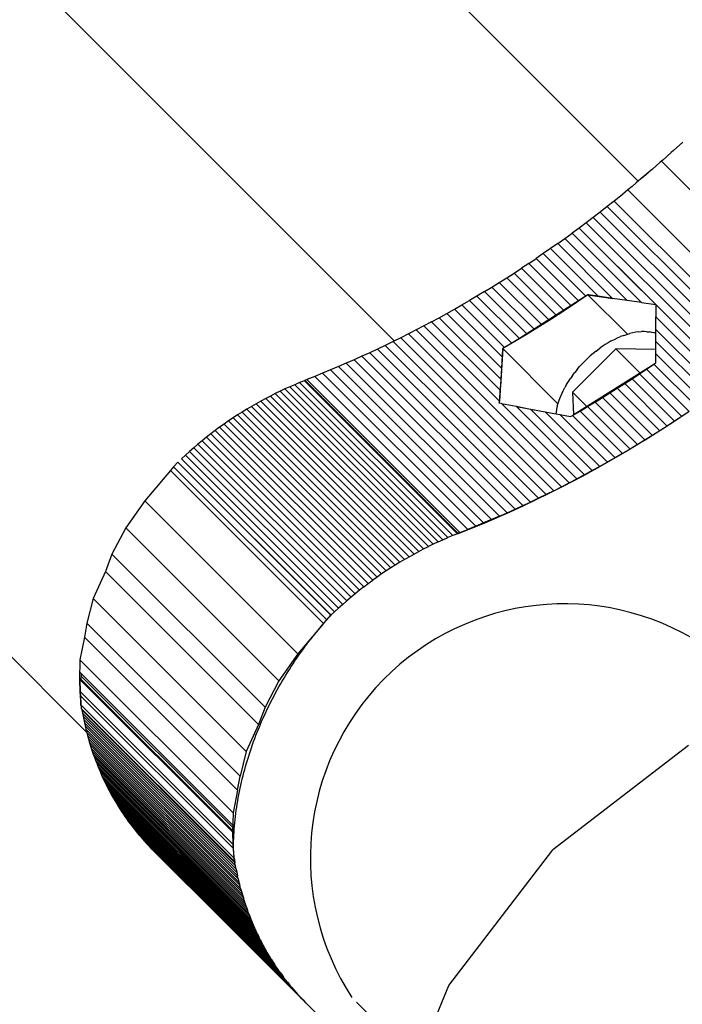
# Model space of a CAD drawing. Units: centimetres. Extents: x -2875 to 5125, y -2889 to 2911.
# Drawn here: x -1056 to -1048, y 1000 to 1012 of the extents above; entities that cross this region are included whole.
import ezdxf

# ---------------------------------------------------------------- set-up
doc = ezdxf.new("R2010")
doc.units = ezdxf.units.CM
doc.header["$MEASUREMENT"] = 0
doc.layers.add('InterSystem-dimension', color=7, linetype='Continuous')
doc.layers.add('LINARIUM_Nr_Pióra__7', color=7, linetype='Continuous')
doc.styles.add('GENERATED_STYLE_1', font='arial.ttf')
doc.dimstyles.new('GENERATED_STYLE__1', dxfattribs={"dimtxt": 60, "dimasz": 45.6, "dimexe": 0.18, "dimexo": 50, "dimgap": 0.09, "dimtad": 1, "dimdec": 3, "dimlfac": 0.01, "dimzin": 0, "dimdsep": 46, "dimtxsty": 'GENERATED_STYLE_1', "dimblk": 'ARROWHEAD_2', "dimblk1": 'ARROWHEAD_2', "dimblk2": 'ARROWHEAD_2', "dimcen": 0.09, "dimclrd": 7, "dimclre": 7, "dimclrt": 7, "dimadec": 0, "dimazin": 0, "dimtfac": 1, "dimtdec": 4, "dimtmove": 0, "dimatfit": 3, "dimfxl": 0, "dimtolj": 1, "dimtzin": 0, "dimarcsym": 0})
doc.dimstyles.new('GENERATED_STYLE__2', dxfattribs={"dimtxt": 60, "dimasz": 45.6, "dimexe": 0.18, "dimexo": 50, "dimgap": 0.09, "dimtad": 1, "dimtih": 1, "dimtoh": 1, "dimdec": 3, "dimlfac": 0.01, "dimzin": 0, "dimdsep": 46, "dimtxsty": 'GENERATED_STYLE_1', "dimblk": 'ARROWHEAD_2', "dimblk1": 'ARROWHEAD_2', "dimblk2": 'ARROWHEAD_2', "dimcen": 0.09, "dimclrd": 7, "dimclre": 7, "dimclrt": 7, "dimadec": 0, "dimazin": 0, "dimtfac": 1, "dimtdec": 4, "dimtmove": 0, "dimatfit": 3, "dimfxl": 0, "dimtolj": 1, "dimtzin": 0, "dimarcsym": 0})

# ---------------------------------------------------------------- blocks, each defined once
blk = doc.blocks.new('*D1')
at = {"layer": 'InterSystem-dimension', "linetype": 'Continuous'}
for p, q in [((-523.989, 2550.104), (-541.921, 2617.025)), ((-35.355, 2085.965), (-564.775, 2615.384)), ((-532.955, 2583.565), (-512.208, 2604.311)), ((-2583.565, 532.955), (-532.955, 2583.565)), ((-2592.53, 566.416), (-2574.599, 499.494)), ((-2085.965, 35.355), (-2615.384, 564.775)), ((-2604.311, 512.208), (-2583.565, 532.955))]:
    blk.add_line(p, q, dxfattribs=at)
at = {"layer": 'InterSystem-dimension', "insert": (-1655.38, 1478.11), "char_height": 60, "attachment_point": 7, "rotation": 45, "style": 'GENERATED_STYLE_1'}
blk.add_mtext('\\A1;{\\fArial CE|b0|i0|c238|p34;29,000}', dxfattribs=at)
blk = doc.blocks.new('ARROWHEAD_2')
at = {"color": 0, "linetype": 'Continuous', "lineweight": 0}
for p, q in [((-0.37813, -0.655), (0.37813, 0.655)), ((0, 0), (-1, 0))]:
    blk.add_line(p, q, dxfattribs=at)
blk = doc.blocks.new('*D3')
at = {"layer": 'InterSystem-dimension', "linetype": 'Continuous'}
for p, q in [((-2778.467, 121.533), (-1485.355, 1414.645)), ((-2767.394, 174.099), (-2746.647, 153.353)), ((-2713.187, 162.318), (-2780.108, 144.387)), ((-2746.647, 153.353), (153.353, -2746.647)), ((121.533, -2778.467), (1414.645, -1485.355)), ((119.892, -2755.613), (186.813, -2737.682)), ((153.353, -2746.647), (174.099, -2767.394))]:
    blk.add_line(p, q, dxfattribs=at)
at = {"layer": 'InterSystem-dimension', "insert": (-1376.797, -1199.527), "char_height": 60, "attachment_point": 7, "rotation": 315, "style": 'GENERATED_STYLE_1'}
blk.add_mtext('\\A1;{\\fArial CE|b0|i0|c238|p34;41,012}', dxfattribs=at)
blk = doc.blocks.new('*D5')
at = {"layer": 'InterSystem-dimension', "linetype": 'Continuous'}
for p, q in [((-1450, -2320.985), (-1450, 1400)), ((1450, -2320.985), (1450, -1500)), ((-1432.679, -2245.985), (-1467.32, -2305.985)), ((1432.68, -2305.985), (1467.321, -2245.985)), ((-1479.34, -2275.985), (-1450, -2275.985)), ((-1450, -2275.985), (1450, -2275.985)), ((1450, -2275.985), (1479.34, -2275.985))]:
    blk.add_line(p, q, dxfattribs=at)
at = {"layer": 'InterSystem-dimension', "insert": (-125.349, -2263.985), "char_height": 60, "attachment_point": 7, "style": 'GENERATED_STYLE_1'}
blk.add_mtext('\\A1;{\\fArial CE|b0|i0|c238|p34;29,000}', dxfattribs=at)

msp = doc.modelspace()

# ---------------------------------------------------------------- linework, layer by layer
at = {"layer": 'LINARIUM_Nr_Pióra__7', "linetype": 'Continuous'}
for p, q in [((-1048.6489, 1009.9706), (-1076.2078, 1037.5315)), ((-1076.1122, 1037.4359), (-1048.6489, 1009.9706)), ((-1048.6489, 1009.9706), (-1075.4636, 1036.7873)), ((-1078.3722, 1034.7651), (-1051.6284, 1008.0213)), ((-1082.7969, 1030.6621), (-1055.3841, 1003.2493)), ((-1048.1067, 1010.4488), (-1048.2213, 1010.3439)), ((-1048.2213, 1010.3439), (-1048.2478, 1010.32)), ((-1048.3663, 1010.214), (-1048.3806, 1010.2015)), ((-1048.3515, 1010.2272), (-1048.3663, 1010.214)), ((-1048.3663, 1010.214), (-1046.497, 1008.3476)), ((-1048.2478, 1010.32), (-1048.3515, 1010.2272)), ((-1048.4757, 1010.1184), (-1048.52, 1010.0801)), ((-1048.3806, 1010.2015), (-1048.4757, 1010.1184)), ((-1048.6166, 1009.9978), (-1048.6746, 1009.949)), ((-1048.52, 1010.0801), (-1048.6166, 1009.9978)), ((-1048.5293, 1010.0721), (-1048.6115, 1010.002)), ((-1048.7773, 1009.8637), (-1048.8429, 1009.8102)), ((-1048.7257, 1009.9064), (-1048.7773, 1009.8637)), ((-1046.908, 1007.9973), (-1048.7773, 1009.8637)), ((-1048.6746, 1009.949), (-1048.7257, 1009.9064)), ((-1048.9449, 1009.7279), (-1049.0294, 1009.6609)), ((-1048.8678, 1009.7899), (-1048.9449, 1009.7279)), ((-1048.9449, 1009.7279), (-1047.0756, 1007.8615)), ((-1048.8429, 1009.8102), (-1048.8678, 1009.7899)), ((-1049.0294, 1009.6609), (-1049.1143, 1009.5946)), ((-1049.0294, 1009.6609), (-1047.1601, 1007.7945)), ((-1049.1997, 1009.5289), (-1049.2855, 1009.4639)), ((-1049.1143, 1009.5946), (-1049.1997, 1009.5289)), ((-1047.3304, 1007.6625), (-1049.1997, 1009.5289)), ((-1049.1143, 1009.5946), (-1047.245, 1007.7282)), ((-1049.3717, 1009.3995), (-1049.4583, 1009.3357)), ((-1049.2855, 1009.4639), (-1049.3717, 1009.3995)), ((-1049.3717, 1009.3995), (-1047.5024, 1007.533)), ((-1048.4371, 1008.4662), (-1049.3717, 1009.3995)), ((-1049.2855, 1009.4639), (-1047.4162, 1007.5974)), ((-1049.6328, 1009.2102), (-1049.5454, 1009.2726)), ((-1049.5454, 1009.2726), (-1049.4583, 1009.3357)), ((-1048.7871, 1008.5156), (-1049.5454, 1009.2726)), ((-1049.4583, 1009.3357), (-1048.6119, 1008.4906)), ((-1049.7206, 1009.1484), (-1049.8088, 1009.0873)), ((-1049.6328, 1009.2102), (-1049.7206, 1009.1484)), ((-1049.1383, 1008.567), (-1049.7206, 1009.1484)), ((-1048.9626, 1008.541), (-1049.6328, 1009.2102)), ((-1049.9863, 1008.9672), (-1049.8974, 1009.0269)), ((-1049.8088, 1009.0873), (-1049.8974, 1009.0269)), ((-1049.8974, 1009.0269), (-1049.3807, 1008.511)), ((-1049.2898, 1008.5692), (-1049.8088, 1009.0873)), ((-1050.1653, 1008.8498), (-1050.0757, 1008.9082)), ((-1049.9863, 1008.9672), (-1050.0757, 1008.9082)), ((-1049.5619, 1008.3952), (-1050.0757, 1008.9082)), ((-1049.9863, 1008.9672), (-1049.4714, 1008.4531)), ((-1050.3458, 1008.7353), (-1050.2554, 1008.7922)), ((-1050.2554, 1008.7922), (-1050.1653, 1008.8498)), ((-1050.2554, 1008.7922), (-1049.7423, 1008.2799)), ((-1050.1653, 1008.8498), (-1049.6522, 1008.3375)), ((-1050.5275, 1008.6235), (-1050.4365, 1008.679)), ((-1050.4365, 1008.679), (-1050.3458, 1008.7353)), ((-1050.4365, 1008.679), (-1049.9217, 1008.1651)), ((-1050.3458, 1008.7353), (-1049.8321, 1008.2224)), ((-1050.6189, 1008.5687), (-1050.7106, 1008.5146)), ((-1050.5275, 1008.6235), (-1050.6189, 1008.5687)), ((-1050.6189, 1008.5687), (-1050.1003, 1008.0509)), ((-1050.0111, 1008.1079), (-1050.5275, 1008.6235)), ((-1049.2643, 1008.5855), (-1050.1578, 1008.0142)), ((-1049.2643, 1008.5855), (-1049.4056, 1008.489)), ((-1049.2896, 1008.5689), (-1049.3781, 1008.5085)), ((-1049.2648, 1008.586), (-1049.2896, 1008.5689)), ((-1049.1383, 1008.567), (-1049.2648, 1008.586)), ((-1049.2519, 1008.5836), (-1049.2643, 1008.5855)), ((-1048.7819, 1008.1039), (-1049.2643, 1008.5855)), ((-1049.2643, 1008.5855), (-1048.9592, 1008.5402)), ((-1048.9626, 1008.541), (-1049.1383, 1008.567)), ((-1048.7871, 1008.5156), (-1048.9626, 1008.541)), ((-1050.9874, 1008.3566), (-1050.8948, 1008.4085)), ((-1050.8948, 1008.4085), (-1050.8025, 1008.4612)), ((-1050.3114, 1007.826), (-1050.8948, 1008.4085)), ((-1050.8025, 1008.4612), (-1050.7106, 1008.5146)), ((-1050.2833, 1007.9427), (-1050.8025, 1008.4612)), ((-1050.1913, 1007.9961), (-1050.7106, 1008.5146)), ((-1049.4671, 1008.4488), (-1049.5564, 1008.3897)), ((-1049.4056, 1008.489), (-1049.5541, 1008.3902)), ((-1049.3781, 1008.5085), (-1049.4671, 1008.4488)), ((-1048.6119, 1008.4906), (-1048.7871, 1008.5156)), ((-1048.6119, 1008.4906), (-1048.4371, 1008.4662)), ((-1048.4371, 1008.4662), (-1048.4354, 1008.3144)), ((-1048.4371, 1008.4662), (-1047.5023, 1007.533)), ((-1051.1735, 1008.255), (-1051.0803, 1008.3054)), ((-1051.0803, 1008.3054), (-1050.9874, 1008.3566)), ((-1050.3274, 1007.5536), (-1051.0803, 1008.3054)), ((-1050.3191, 1007.6893), (-1050.9874, 1008.3566)), ((-1049.7036, 1008.2932), (-1049.8541, 1008.1983)), ((-1049.6461, 1008.3314), (-1049.7361, 1008.2737)), ((-1049.5541, 1008.3902), (-1049.7036, 1008.2932)), ((-1049.5564, 1008.3897), (-1049.6461, 1008.3314)), ((-1048.4354, 1008.3144), (-1047.589, 1007.4693)), ((-1048.4343, 1008.1632), (-1048.4354, 1008.3144)), ((-1051.2669, 1008.2053), (-1051.3606, 1008.1563)), ((-1051.1735, 1008.255), (-1051.2669, 1008.2053)), ((-1050.3455, 1007.2853), (-1051.2669, 1008.2053)), ((-1050.3362, 1007.419), (-1051.1735, 1008.255)), ((-1049.8541, 1008.1983), (-1050.0055, 1008.1052)), ((-1049.8265, 1008.2168), (-1049.9172, 1008.1606)), ((-1049.7361, 1008.2737), (-1049.8265, 1008.2168)), ((-1048.4337, 1008.0129), (-1048.4343, 1008.1632)), ((-1048.4343, 1008.1632), (-1047.6761, 1007.4062)), ((-1051.5488, 1008.0606), (-1051.6433, 1008.0139)), ((-1051.4546, 1008.1081), (-1051.5488, 1008.0606)), ((-1051.5488, 1008.0606), (-1049.6795, 1006.1942)), ((-1051.3606, 1008.1563), (-1051.4546, 1008.1081)), ((-1051.4546, 1008.1081), (-1049.5853, 1006.2417)), ((-1049.4913, 1006.2899), (-1051.3606, 1008.1563)), ((-1050.0996, 1008.0502), (-1050.1913, 1007.9961)), ((-1050.0055, 1008.1052), (-1050.1578, 1008.0142)), ((-1050.0083, 1008.105), (-1050.0996, 1008.0502)), ((-1049.9172, 1008.1606), (-1050.0083, 1008.105)), ((-1048.941, 1008.0407), (-1048.903, 1008.0587)), ((-1048.903, 1008.0587), (-1048.8651, 1008.0748)), ((-1048.8274, 1008.0891), (-1048.8651, 1008.0748)), ((-1048.8274, 1008.0891), (-1048.79, 1008.1016)), ((-1048.79, 1008.1016), (-1048.753, 1008.1122)), ((-1048.7164, 1008.1208), (-1048.753, 1008.1122)), ((-1048.6805, 1008.1275), (-1048.7164, 1008.1208)), ((-1048.6453, 1008.1322), (-1048.6805, 1008.1275)), ((-1048.6453, 1008.1322), (-1048.6109, 1008.1349)), ((-1048.5773, 1008.1357), (-1048.6109, 1008.1349)), ((-1048.5448, 1008.1344), (-1048.5773, 1008.1357)), ((-1048.5448, 1008.1344), (-1048.5133, 1008.1312)), ((-1048.483, 1008.126), (-1048.5133, 1008.1312)), ((-1048.4539, 1008.1188), (-1048.483, 1008.126)), ((-1048.4341, 1008.1123), (-1048.4539, 1008.1188)), ((-1051.8329, 1007.9228), (-1051.928, 1007.8784)), ((-1051.738, 1007.968), (-1051.8329, 1007.9228)), ((-1049.9636, 1006.0564), (-1051.8329, 1007.9228)), ((-1051.6433, 1008.0139), (-1051.738, 1007.968)), ((-1051.738, 1007.968), (-1049.8686, 1006.1016)), ((-1051.6433, 1008.0139), (-1049.7739, 1006.1475)), ((-1050.3048, 1007.9286), (-1050.3316, 1007.4654)), ((-1050.306, 1007.9298), (-1050.3114, 1007.826)), ((-1050.2833, 1007.9427), (-1050.306, 1007.9298)), ((-1050.3048, 1007.9286), (-1050.3053, 1007.9194)), ((-1050.1578, 1008.0142), (-1050.3048, 1007.9286)), ((-1050.3048, 1007.9286), (-1049.6297, 1007.2547)), ((-1050.1913, 1007.9961), (-1050.2833, 1007.9427)), ((-1050.1578, 1008.0142), (-1050.1588, 1008.0153)), ((-1048.9222, 1007.9247), (-1049.4507, 1007.3953)), ((-1049.1651, 1007.8988), (-1049.1287, 1007.9263)), ((-1049.0918, 1007.9523), (-1049.1287, 1007.9263)), ((-1049.0545, 1007.9768), (-1049.0918, 1007.9523)), ((-1049.0169, 1007.9997), (-1049.0545, 1007.9768)), ((-1048.979, 1008.0211), (-1049.0169, 1007.9997)), ((-1048.979, 1008.0211), (-1048.941, 1008.0407)), ((-1048.4337, 1007.9172), (-1048.9222, 1007.9247)), ((-1048.9222, 1007.9247), (-1048.6293, 1007.6323)), ((-1047.7635, 1007.3437), (-1048.4337, 1008.0129)), ((-1048.4336, 1007.8634), (-1048.4337, 1008.0129)), ((-1052.0234, 1007.8348), (-1052.119, 1007.7919)), ((-1051.928, 1007.8784), (-1052.0234, 1007.8348)), ((-1050.1541, 1005.9683), (-1052.0234, 1007.8348)), ((-1051.928, 1007.8784), (-1050.0587, 1006.012)), ((-1050.3114, 1007.826), (-1050.3191, 1007.6893)), ((-1050.3053, 1007.9194), (-1050.3177, 1007.691)), ((-1050.3065, 1007.9206), (-1050.3054, 1007.9195)), ((-1049.3032, 1007.7765), (-1049.2699, 1007.8088)), ((-1049.2699, 1007.8088), (-1049.2358, 1007.8401)), ((-1049.2008, 1007.8701), (-1049.2358, 1007.8401)), ((-1049.1651, 1007.8988), (-1049.2008, 1007.8701)), ((-1048.434, 1007.7565), (-1048.4336, 1007.8634)), ((-1047.8513, 1007.282), (-1048.4336, 1007.8634)), ((-1052.3107, 1007.7085), (-1052.4069, 1007.668)), ((-1052.2148, 1007.7498), (-1052.3107, 1007.7085)), ((-1052.3107, 1007.7085), (-1050.4414, 1005.8421)), ((-1052.119, 1007.7919), (-1052.2148, 1007.7498)), ((-1052.2148, 1007.7498), (-1050.3455, 1005.8834)), ((-1050.2497, 1005.9255), (-1052.119, 1007.7919)), ((-1050.3177, 1007.691), (-1050.3316, 1007.4654)), ((-1050.3191, 1007.6893), (-1050.3274, 1007.5536)), ((-1050.3185, 1007.6919), (-1050.3189, 1007.6923)), ((-1049.4428, 1007.1188), (-1048.4482, 1007.7467)), ((-1049.3965, 1007.674), (-1049.3666, 1007.709)), ((-1049.3354, 1007.7432), (-1049.3666, 1007.709)), ((-1049.3032, 1007.7765), (-1049.3354, 1007.7432)), ((-1048.5473, 1007.6789), (-1048.4588, 1007.7394)), ((-1048.4588, 1007.7394), (-1048.434, 1007.7565)), ((-1047.9395, 1007.2209), (-1048.4588, 1007.7394)), ((-1052.5998, 1007.5893), (-1052.6964, 1007.5512)), ((-1052.5032, 1007.6283), (-1052.5998, 1007.5893)), ((-1050.7305, 1005.7229), (-1052.5998, 1007.5893)), ((-1052.4069, 1007.668), (-1052.5032, 1007.6283)), ((-1052.5032, 1007.6283), (-1050.6339, 1005.7618)), ((-1050.5376, 1005.8016), (-1052.4069, 1007.668)), ((-1049.503, 1007.5275), (-1049.4785, 1007.5649)), ((-1049.4526, 1007.6018), (-1049.4785, 1007.5649)), ((-1049.4526, 1007.6018), (-1049.4253, 1007.6382)), ((-1049.3965, 1007.674), (-1049.4253, 1007.6382)), ((-1048.7256, 1007.5602), (-1048.6363, 1007.6192)), ((-1048.6363, 1007.6192), (-1048.5473, 1007.6789)), ((-1048.117, 1007.1008), (-1048.6363, 1007.6192)), ((-1048.0281, 1007.1605), (-1048.5473, 1007.6789)), ((-1052.9035, 1007.4621), (-1052.963, 1007.4354)), ((-1052.8438, 1007.4879), (-1052.9035, 1007.4621)), ((-1051.0342, 1005.5956), (-1052.9035, 1007.4621)), ((-1052.7839, 1007.5127), (-1052.8438, 1007.4879)), ((-1052.8438, 1007.4879), (-1050.9745, 1005.6214)), ((-1052.7237, 1007.5365), (-1052.7839, 1007.5127)), ((-1050.9146, 1005.6462), (-1052.7839, 1007.5127)), ((-1052.7184, 1007.5387), (-1052.7237, 1007.5365)), ((-1052.7237, 1007.5365), (-1050.8544, 1005.6701)), ((-1052.7213, 1007.5416), (-1052.6964, 1007.5512)), ((-1050.852, 1005.6751), (-1052.7213, 1007.5416)), ((-1052.6964, 1007.5512), (-1050.8271, 1005.6847)), ((-1050.3456, 1007.264), (-1050.3316, 1007.4654)), ((-1050.3274, 1007.5536), (-1050.3362, 1007.419)), ((-1050.3316, 1007.4654), (-1050.3331, 1007.4668)), ((-1049.5668, 1007.4139), (-1049.5472, 1007.4519)), ((-1049.5259, 1007.4898), (-1049.5472, 1007.4519)), ((-1049.5259, 1007.4898), (-1049.503, 1007.5275)), ((-1048.9957, 1007.3873), (-1048.9053, 1007.4442)), ((-1048.9053, 1007.4442), (-1048.8153, 1007.5018)), ((-1048.9053, 1007.4442), (-1048.3861, 1006.9257)), ((-1048.8153, 1007.5018), (-1048.7256, 1007.5602)), ((-1048.296, 1006.9834), (-1048.8153, 1007.5018)), ((-1048.2064, 1007.0417), (-1048.7256, 1007.5602)), ((-1053.1399, 1007.3497), (-1053.1982, 1007.3194)), ((-1053.0812, 1007.3792), (-1053.1399, 1007.3497)), ((-1053.1399, 1007.3497), (-1051.2705, 1005.4833)), ((-1053.0222, 1007.4078), (-1053.0812, 1007.3792)), ((-1051.2119, 1005.5128), (-1053.0812, 1007.3792)), ((-1052.963, 1007.4354), (-1053.0222, 1007.4078)), ((-1053.0222, 1007.4078), (-1051.1529, 1005.5413)), ((-1051.0937, 1005.5689), (-1052.963, 1007.4354)), ((-1050.3362, 1007.419), (-1050.3455, 1007.2853)), ((-1049.615, 1007.3002), (-1049.6007, 1007.338)), ((-1049.6007, 1007.338), (-1049.5846, 1007.3759)), ((-1049.5846, 1007.3759), (-1049.5668, 1007.4139)), ((-1049.4507, 1007.3953), (-1049.278, 1007.2229)), ((-1049.4507, 1007.3953), (-1049.4395, 1007.1209)), ((-1049.1774, 1007.2755), (-1049.0864, 1007.331)), ((-1049.0864, 1007.331), (-1048.9957, 1007.3873)), ((-1048.5672, 1006.8126), (-1049.0864, 1007.331)), ((-1048.9957, 1007.3873), (-1048.4764, 1006.8688)), ((-1053.3713, 1007.2229), (-1053.4282, 1007.189)), ((-1053.3139, 1007.256), (-1053.3713, 1007.2229)), ((-1053.3713, 1007.2229), (-1051.502, 1005.3565)), ((-1053.2562, 1007.2881), (-1053.3139, 1007.256)), ((-1051.4446, 1005.3895), (-1053.3139, 1007.256)), ((-1053.1982, 1007.3194), (-1053.2562, 1007.2881)), ((-1051.3869, 1005.4217), (-1053.2562, 1007.2881)), ((-1051.3289, 1005.4529), (-1053.1982, 1007.3194)), ((-1050.3471, 1007.2643), (-1050.3455, 1007.2853)), ((-1050.319, 1007.2588), (-1050.3471, 1007.2643)), ((-1050.319, 1007.2588), (-1050.1415, 1007.2245)), ((-1049.3976, 1006.3388), (-1050.319, 1007.2588)), ((-1049.3042, 1006.3885), (-1050.1415, 1007.2245)), ((-1050.1415, 1007.2245), (-1049.964, 1007.1908)), ((-1050.1139, 1007.2193), (-1049.6769, 1007.1372)), ((-1049.6379, 1007.2257), (-1049.6465, 1007.1892)), ((-1049.6379, 1007.2257), (-1049.6274, 1007.2628)), ((-1049.6274, 1007.2628), (-1049.615, 1007.3002)), ((-1049.3605, 1007.1666), (-1049.2688, 1007.2207)), ((-1049.2688, 1007.2207), (-1049.1774, 1007.2755)), ((-1048.7496, 1006.7022), (-1049.2688, 1007.2207)), ((-1049.1774, 1007.2755), (-1048.6582, 1006.757)), ((-1053.5967, 1007.0822), (-1053.652, 1007.0449)), ((-1053.541, 1007.1186), (-1053.5967, 1007.0822)), ((-1053.5967, 1007.0822), (-1051.7274, 1005.2157)), ((-1053.4848, 1007.1542), (-1053.541, 1007.1186)), ((-1051.6717, 1005.2522), (-1053.541, 1007.1186)), ((-1053.4282, 1007.189), (-1053.4848, 1007.1542)), ((-1053.4848, 1007.1542), (-1051.6155, 1005.2878)), ((-1053.4282, 1007.189), (-1051.5589, 1005.3226)), ((-1049.211, 1006.439), (-1049.964, 1007.1908)), ((-1049.964, 1007.1908), (-1049.7865, 1007.1575)), ((-1049.1181, 1006.4902), (-1049.7865, 1007.1575)), ((-1049.7865, 1007.1575), (-1049.609, 1007.1247)), ((-1049.6531, 1007.1533), (-1049.6557, 1007.1333)), ((-1049.6465, 1007.1892), (-1049.6531, 1007.1533)), ((-1049.0255, 1006.5421), (-1049.609, 1007.1247)), ((-1049.609, 1007.1247), (-1049.4752, 1007.1003)), ((-1049.4752, 1007.1003), (-1049.4525, 1007.1132)), ((-1049.4525, 1007.1132), (-1049.3605, 1007.1666)), ((-1048.9332, 1006.5947), (-1049.4525, 1007.1132)), ((-1048.8412, 1006.6481), (-1049.3605, 1007.1666)), ((-1048.117, 1007.1008), (-1048.2064, 1007.0417)), ((-1048.0555, 1007.141), (-1048.204, 1007.0422)), ((-1048.0281, 1007.1605), (-1048.117, 1007.1008)), ((-1053.7613, 1006.9679), (-1053.8152, 1006.9282)), ((-1053.7069, 1007.0068), (-1053.7613, 1006.9679)), ((-1051.892, 1005.1014), (-1053.7613, 1006.9679)), ((-1053.652, 1007.0449), (-1053.7069, 1007.0068)), ((-1053.7069, 1007.0068), (-1051.8376, 1005.1404)), ((-1051.7827, 1005.1784), (-1053.652, 1007.0449)), ((-1048.296, 1006.9834), (-1048.3861, 1006.9257)), ((-1048.204, 1007.0422), (-1048.3535, 1006.9453)), ((-1048.2064, 1007.0417), (-1048.296, 1006.9834)), ((-1053.9214, 1006.8465), (-1053.9738, 1006.8044)), ((-1053.8686, 1006.8877), (-1053.9214, 1006.8465)), ((-1053.9214, 1006.8465), (-1052.0521, 1004.98)), ((-1053.8152, 1006.9282), (-1053.8686, 1006.8877)), ((-1053.8686, 1006.8877), (-1051.9992, 1005.0213)), ((-1053.8152, 1006.9282), (-1051.9458, 1005.0617)), ((-1048.504, 1006.8503), (-1048.6554, 1006.7572)), ((-1048.4764, 1006.8688), (-1048.5672, 1006.8126)), ((-1048.3535, 1006.9453), (-1048.504, 1006.8503)), ((-1048.3861, 1006.9257), (-1048.4764, 1006.8688)), ((-1054.0256, 1006.7617), (-1054.0768, 1006.7182)), ((-1053.9738, 1006.8044), (-1054.0256, 1006.7617)), ((-1052.1563, 1004.8952), (-1054.0256, 1006.7617)), ((-1052.1045, 1004.938), (-1053.9738, 1006.8044)), ((-1048.6554, 1006.7572), (-1048.8077, 1006.6662)), ((-1048.6582, 1006.757), (-1048.7496, 1006.7022)), ((-1048.5672, 1006.8126), (-1048.6582, 1006.757)), ((-1054.1776, 1006.629), (-1054.2271, 1006.5833)), ((-1054.1275, 1006.6739), (-1054.1776, 1006.629)), ((-1052.3083, 1004.7625), (-1054.1776, 1006.629)), ((-1054.0768, 1006.7182), (-1054.1275, 1006.6739)), ((-1052.2582, 1004.8075), (-1054.1275, 1006.6739)), ((-1052.2075, 1004.8517), (-1054.0768, 1006.7182)), ((-1048.8077, 1006.6662), (-1048.9609, 1006.5771)), ((-1048.8412, 1006.6481), (-1048.9332, 1006.5947)), ((-1048.7496, 1006.7022), (-1048.8412, 1006.6481)), ((-1054.3216, 1006.4872), (-1054.3612, 1006.4424)), ((-1054.2708, 1006.5417), (-1054.3216, 1006.4872)), ((-1054.3216, 1006.4872), (-1052.4523, 1004.6207)), ((-1052.4014, 1004.6753), (-1054.2708, 1006.5417)), ((-1052.4003, 1004.6766), (-1054.2696, 1006.543)), ((-1054.2271, 1006.5833), (-1052.3578, 1004.7169)), ((-1049.1149, 1006.49), (-1049.2697, 1006.405)), ((-1049.1181, 1006.4902), (-1049.211, 1006.439)), ((-1049.0255, 1006.5421), (-1049.1181, 1006.4902)), ((-1048.9609, 1006.5771), (-1049.1149, 1006.49)), ((-1048.9332, 1006.5947), (-1049.0255, 1006.5421)), ((-1054.3612, 1006.4424), (-1054.6745, 1006.0708)), ((-1054.3612, 1006.4424), (-1052.4919, 1004.576)), ((-1049.4252, 1006.322), (-1049.2697, 1006.405)), ((-1049.3042, 1006.3885), (-1049.3976, 1006.3388)), ((-1049.211, 1006.439), (-1049.3042, 1006.3885)), ((-1049.7385, 1006.1623), (-1049.5815, 1006.2411)), ((-1049.6795, 1006.1942), (-1049.5853, 1006.2417)), ((-1049.5853, 1006.2417), (-1049.4913, 1006.2899)), ((-1049.5815, 1006.2411), (-1049.4252, 1006.322)), ((-1049.4913, 1006.2899), (-1049.3976, 1006.3388)), ((-1049.8962, 1006.0855), (-1049.7385, 1006.1623)), ((-1049.7739, 1006.1475), (-1049.8686, 1006.1016)), ((-1049.6795, 1006.1942), (-1049.7739, 1006.1475)), ((-1054.6745, 1006.0708), (-1054.9073, 1005.7419)), ((-1052.8051, 1004.2043), (-1054.6745, 1006.0708)), ((-1050.2134, 1005.9384), (-1050.0545, 1006.0109)), ((-1050.1541, 1005.9683), (-1050.0587, 1006.012)), ((-1050.0587, 1006.012), (-1049.9636, 1006.0564)), ((-1050.0545, 1006.0109), (-1049.8962, 1006.0855)), ((-1049.8686, 1006.1016), (-1049.9636, 1006.0564)), ((-1050.3455, 1005.8834), (-1050.4414, 1005.8421)), ((-1050.3729, 1005.8681), (-1050.2134, 1005.9384)), ((-1050.3455, 1005.8834), (-1050.2497, 1005.9255)), ((-1050.2497, 1005.9255), (-1050.1541, 1005.9683)), ((-1050.6339, 1005.7618), (-1050.7305, 1005.7229)), ((-1050.6934, 1005.7339), (-1050.5329, 1005.7999)), ((-1050.5376, 1005.8016), (-1050.6339, 1005.7618)), ((-1050.4414, 1005.8421), (-1050.5376, 1005.8016)), ((-1050.5329, 1005.7999), (-1050.3729, 1005.8681)), ((-1054.9073, 1005.7419), (-1055.0751, 1005.4207)), ((-1054.9073, 1005.7419), (-1053.0379, 1003.8754)), ((-1050.9146, 1005.6462), (-1050.9745, 1005.6214)), ((-1050.8544, 1005.6701), (-1050.9146, 1005.6462)), ((-1050.8544, 1005.6701), (-1050.6934, 1005.7339)), ((-1050.8271, 1005.6847), (-1050.8544, 1005.6701)), ((-1050.8271, 1005.6847), (-1050.852, 1005.6751)), ((-1050.8271, 1005.6847), (-1050.7305, 1005.7229)), ((-1051.1529, 1005.5413), (-1051.2119, 1005.5128)), ((-1051.0937, 1005.5689), (-1051.1529, 1005.5413)), ((-1051.0937, 1005.5689), (-1051.0342, 1005.5956)), ((-1051.0342, 1005.5956), (-1050.9745, 1005.6214)), ((-1055.0751, 1005.4207), (-1055.1553, 1005.2091)), ((-1055.0751, 1005.4207), (-1053.2058, 1003.5542)), ((-1051.4446, 1005.3895), (-1051.3869, 1005.4217)), ((-1051.3869, 1005.4217), (-1051.3289, 1005.4529)), ((-1051.3289, 1005.4529), (-1051.2705, 1005.4833)), ((-1051.2705, 1005.4833), (-1051.2119, 1005.5128)), ((-1051.6155, 1005.2878), (-1051.6717, 1005.2522)), ((-1051.5589, 1005.3226), (-1051.6155, 1005.2878)), ((-1051.502, 1005.3565), (-1051.5589, 1005.3226)), ((-1051.502, 1005.3565), (-1051.4446, 1005.3895)), ((-1055.1553, 1005.2091), (-1055.3043, 1004.8777)), ((-1055.1553, 1005.2091), (-1053.286, 1003.3427)), ((-1051.7827, 1005.1784), (-1051.8376, 1005.1404)), ((-1051.7274, 1005.2157), (-1051.7827, 1005.1784)), ((-1051.6717, 1005.2522), (-1051.7274, 1005.2157)), ((-1051.9992, 1005.0213), (-1051.9458, 1005.0617)), ((-1051.9458, 1005.0617), (-1051.892, 1005.1014)), ((-1051.8376, 1005.1404), (-1051.892, 1005.1014)), ((-1052.1045, 1004.938), (-1052.1563, 1004.8952)), ((-1052.0521, 1004.98), (-1052.1045, 1004.938)), ((-1051.9992, 1005.0213), (-1052.0521, 1004.98)), ((-1055.3043, 1004.8777), (-1055.3801, 1004.5781)), ((-1053.435, 1003.0112), (-1055.3043, 1004.8777)), ((-1052.2582, 1004.8075), (-1052.3083, 1004.7625)), ((-1052.2582, 1004.8075), (-1052.2075, 1004.8517)), ((-1052.1563, 1004.8952), (-1052.2075, 1004.8517)), ((-1052.3578, 1004.7169), (-1052.4011, 1004.6758)), ((-1052.3083, 1004.7625), (-1052.3578, 1004.7169)), ((-1055.3801, 1004.5781), (-1055.4097, 1004.4069)), ((-1055.3801, 1004.5781), (-1053.5108, 1002.7117)), ((-1052.4919, 1004.576), (-1052.8051, 1004.2043)), ((-1052.5114, 1004.5505), (-1052.484, 1004.5824)), ((-1052.4919, 1004.576), (-1052.4523, 1004.6207)), ((-1052.484, 1004.5824), (-1052.4564, 1004.614)), ((-1052.4564, 1004.614), (-1052.4285, 1004.6454)), ((-1052.4523, 1004.6207), (-1052.4014, 1004.6753)), ((-1052.4285, 1004.6454), (-1052.4003, 1004.6766)), ((-1052.6179, 1004.4209), (-1052.5917, 1004.4536)), ((-1052.5917, 1004.4536), (-1052.5652, 1004.4861)), ((-1052.5652, 1004.4861), (-1052.5384, 1004.5184)), ((-1052.5384, 1004.5184), (-1052.5114, 1004.5505)), ((-1055.4097, 1004.4069), (-1055.4656, 1004.1297)), ((-1055.4097, 1004.4069), (-1053.5404, 1002.5405)), ((-1052.7198, 1004.2879), (-1052.6948, 1004.3215)), ((-1052.6948, 1004.3215), (-1052.6695, 1004.3548)), ((-1052.6695, 1004.3548), (-1052.6439, 1004.3879)), ((-1052.6439, 1004.3879), (-1052.6179, 1004.4209)), ((-1052.8051, 1004.2043), (-1053.0379, 1003.8754)), ((-1052.793, 1004.1862), (-1052.7689, 1004.2203)), ((-1052.7689, 1004.2203), (-1052.7445, 1004.2542)), ((-1052.7445, 1004.2542), (-1052.7198, 1004.2879)), ((-1055.4656, 1004.1297), (-1055.4705, 1003.8882)), ((-1055.4656, 1004.1297), (-1053.5963, 1002.2632)), ((-1052.8862, 1004.048), (-1052.8634, 1004.0828)), ((-1052.8634, 1004.0828), (-1052.8402, 1004.1175)), ((-1052.8402, 1004.1175), (-1052.8168, 1004.1519)), ((-1052.8168, 1004.1519), (-1052.793, 1004.1862)), ((-1053.5993, 1002.1135), (-1055.4686, 1003.98)), ((-1055.4487, 1003.9601), (-1055.4509, 1003.9334)), ((-1052.9527, 1003.9427), (-1052.9308, 1003.9779)), ((-1052.9308, 1003.9779), (-1052.9087, 1004.0131)), ((-1052.9087, 1004.0131), (-1052.8862, 1004.048)), ((-1055.4705, 1003.8882), (-1055.4679, 1003.7464)), ((-1055.4678, 1003.8911), (-1055.4648, 1003.7463)), ((-1053.6011, 1002.0272), (-1055.4678, 1003.8911)), ((-1055.4536, 1003.8955), (-1055.4546, 1003.8779)), ((-1055.4509, 1003.9334), (-1055.4536, 1003.8955)), ((-1055.4536, 1003.8955), (-1053.6007, 1002.0454)), ((-1053.5999, 1002.0852), (-1055.4509, 1003.9334)), ((-1053.0379, 1003.8754), (-1053.2058, 1003.5542)), ((-1053.0162, 1003.8359), (-1052.9954, 1003.8716)), ((-1052.9954, 1003.8716), (-1052.9742, 1003.9072)), ((-1052.9742, 1003.9072), (-1052.9527, 1003.9427)), ((-1055.4679, 1003.7464), (-1055.4603, 1003.6306)), ((-1053.5987, 1001.883), (-1055.4648, 1003.7463)), ((-1055.4648, 1003.7463), (-1055.4495, 1003.5353)), ((-1053.0961, 1003.6916), (-1053.0766, 1003.7279)), ((-1053.0766, 1003.7279), (-1053.0568, 1003.764)), ((-1053.0568, 1003.764), (-1053.0367, 1003.8)), ((-1053.0367, 1003.8), (-1053.0162, 1003.8359)), ((-1053.5955, 1001.833), (-1055.4611, 1003.6958)), ((-1055.4603, 1003.6306), (-1055.4574, 1003.5947)), ((-1053.1524, 1003.582), (-1053.134, 1003.6186)), ((-1053.134, 1003.6186), (-1053.1152, 1003.6552)), ((-1053.1152, 1003.6552), (-1053.0961, 1003.6916)), ((-1055.4574, 1003.5947), (-1055.4587, 1003.5825)), ((-1055.4587, 1003.5825), (-1055.4518, 1003.5665)), ((-1055.4529, 1003.5813), (-1053.589, 1001.7203)), ((-1055.4495, 1003.5353), (-1053.5802, 1001.6689)), ((-1055.4444, 1003.5302), (-1055.443, 1003.5218)), ((-1055.443, 1003.5218), (-1055.4358, 1003.4818)), ((-1053.5737, 1001.6553), (-1055.443, 1003.5218)), ((-1055.4358, 1003.4818), (-1055.4281, 1003.4421)), ((-1055.4358, 1003.4818), (-1053.5665, 1001.6154)), ((-1053.2058, 1003.5542), (-1053.286, 1003.3427)), ((-1053.2055, 1003.4714), (-1053.1882, 1003.5084)), ((-1053.1882, 1003.5084), (-1053.1705, 1003.5452)), ((-1053.1705, 1003.5452), (-1053.1524, 1003.582)), ((-1055.4281, 1003.4421), (-1055.42, 1003.4025)), ((-1053.5588, 1001.5756), (-1055.4281, 1003.4421)), ((-1055.42, 1003.4025), (-1055.4115, 1003.3631)), ((-1053.5507, 1001.536), (-1055.42, 1003.4025)), ((-1055.4115, 1003.3631), (-1055.4025, 1003.3238)), ((-1053.5422, 1001.4966), (-1055.4115, 1003.3631)), ((-1053.2713, 1003.3225), (-1053.2554, 1003.3599)), ((-1053.2554, 1003.3599), (-1053.2391, 1003.3971)), ((-1053.2391, 1003.3971), (-1053.2225, 1003.4343)), ((-1053.2225, 1003.4343), (-1053.2055, 1003.4714)), ((-1055.4025, 1003.3238), (-1055.3931, 1003.2848)), ((-1053.5332, 1001.4574), (-1055.4025, 1003.3238)), ((-1055.3931, 1003.2848), (-1055.3832, 1003.2459)), ((-1053.5238, 1001.4183), (-1055.3931, 1003.2848)), ((-1055.3832, 1003.2459), (-1055.373, 1003.2073)), ((-1053.5139, 1001.3795), (-1055.3832, 1003.2459)), ((-1053.286, 1003.3427), (-1053.435, 1003.0112)), ((-1053.3168, 1003.2099), (-1053.302, 1003.2475)), ((-1053.302, 1003.2475), (-1053.2868, 1003.2851)), ((-1053.2868, 1003.2851), (-1053.2713, 1003.3225)), ((-1055.373, 1003.2073), (-1055.3623, 1003.1688)), ((-1053.5037, 1001.3408), (-1055.373, 1003.2073)), ((-1055.3623, 1003.1688), (-1055.3511, 1003.1305)), ((-1053.493, 1001.3023), (-1055.3623, 1003.1688)), ((-1055.3511, 1003.1305), (-1053.4818, 1001.2641)), ((-1055.3511, 1003.1305), (-1055.3396, 1003.0924)), ((-1053.3589, 1003.0967), (-1053.3452, 1003.1345)), ((-1053.3452, 1003.1345), (-1053.3312, 1003.1723)), ((-1053.3312, 1003.1723), (-1053.3168, 1003.2099)), ((-1055.3396, 1003.0924), (-1055.3276, 1003.0546)), ((-1053.4703, 1001.226), (-1055.3396, 1003.0924)), ((-1055.3276, 1003.0546), (-1055.3152, 1003.0169)), ((-1053.4583, 1001.1881), (-1055.3276, 1003.0546)), ((-1055.3152, 1003.0169), (-1053.4459, 1001.1505)), ((-1055.3152, 1003.0169), (-1055.3023, 1002.9795)), ((-1053.435, 1003.0112), (-1053.5108, 1002.7117)), ((-1053.3976, 1002.983), (-1053.3851, 1003.0209)), ((-1053.3851, 1003.0209), (-1053.3722, 1003.0589)), ((-1053.3722, 1003.0589), (-1053.3589, 1003.0967)), ((-1048.0348, 1003.0839), (-1049.6916, 1001.8126)), ((-1055.3023, 1002.9795), (-1053.433, 1001.113)), ((-1055.3023, 1002.9795), (-1055.2891, 1002.9423)), ((-1055.2891, 1002.9423), (-1055.2754, 1002.9053)), ((-1053.4198, 1001.0758), (-1055.2891, 1002.9423)), ((-1055.2754, 1002.9053), (-1055.2613, 1002.8685)), ((-1055.2754, 1002.9053), (-1053.4061, 1001.0388)), ((-1053.4329, 1002.8688), (-1053.4216, 1002.9069)), ((-1053.4216, 1002.9069), (-1053.4098, 1002.9449)), ((-1053.4098, 1002.9449), (-1053.3976, 1002.983)), ((-1055.2613, 1002.8685), (-1053.392, 1001.0021)), ((-1055.2613, 1002.8685), (-1055.2467, 1002.832)), ((-1055.2467, 1002.832), (-1055.2318, 1002.7957)), ((-1053.3774, 1000.9655), (-1055.2467, 1002.832)), ((-1055.2318, 1002.7957), (-1055.2164, 1002.7596)), ((-1053.3625, 1000.9292), (-1055.2318, 1002.7957)), ((-1055.2164, 1002.7596), (-1053.3471, 1000.8932)), ((-1055.2164, 1002.7596), (-1055.2007, 1002.7238)), ((-1053.4648, 1002.7542), (-1053.4546, 1002.7924)), ((-1053.4546, 1002.7924), (-1053.4439, 1002.8306)), ((-1053.4439, 1002.8306), (-1053.4329, 1002.8688)), ((-1055.2007, 1002.7238), (-1053.3314, 1000.8574)), ((-1055.2007, 1002.7238), (-1055.1845, 1002.6883)), ((-1055.1845, 1002.6883), (-1053.3152, 1000.8218)), ((-1055.1845, 1002.6883), (-1055.1679, 1002.653)), ((-1055.1679, 1002.653), (-1055.1509, 1002.6179)), ((-1053.2986, 1000.7865), (-1055.1679, 1002.653)), ((-1053.5404, 1002.5405), (-1053.5108, 1002.7117)), ((-1053.5018, 1002.6013), (-1053.4931, 1002.6395)), ((-1053.4931, 1002.6395), (-1053.4841, 1002.6778)), ((-1053.4841, 1002.6778), (-1053.4746, 1002.716)), ((-1053.4746, 1002.716), (-1053.4648, 1002.7542)), ((-1055.1509, 1002.6179), (-1055.1335, 1002.5831)), ((-1053.2816, 1000.7514), (-1055.1509, 1002.6179)), ((-1055.1335, 1002.5831), (-1055.1157, 1002.5486)), ((-1053.2642, 1000.7167), (-1055.1335, 1002.5831)), ((-1055.1157, 1002.5486), (-1053.2464, 1000.6821)), ((-1055.1157, 1002.5486), (-1055.0974, 1002.5143)), ((-1053.5404, 1002.5405), (-1053.5963, 1002.2632)), ((-1053.5254, 1002.4864), (-1053.518, 1002.5247)), ((-1053.518, 1002.5247), (-1053.5101, 1002.563)), ((-1053.5101, 1002.563), (-1053.5018, 1002.6013)), ((-1055.0974, 1002.5143), (-1055.0788, 1002.4803)), ((-1053.2281, 1000.6478), (-1055.0974, 1002.5143)), ((-1055.0788, 1002.4803), (-1055.0598, 1002.4466)), ((-1055.0788, 1002.4803), (-1053.2095, 1000.6139)), ((-1055.0598, 1002.4466), (-1053.1905, 1000.5801)), ((-1055.0598, 1002.4466), (-1055.0404, 1002.4131)), ((-1055.0404, 1002.4131), (-1055.0206, 1002.38)), ((-1053.1711, 1000.5467), (-1055.0404, 1002.4131)), ((-1053.5455, 1002.3717), (-1053.5392, 1002.4099)), ((-1053.5392, 1002.4099), (-1053.5325, 1002.4482)), ((-1053.5325, 1002.4482), (-1053.5254, 1002.4864)), ((-1055.0206, 1002.38), (-1055.0004, 1002.3471)), ((-1053.1513, 1000.5135), (-1055.0206, 1002.38)), ((-1055.0004, 1002.3471), (-1053.1311, 1000.4806)), ((-1055.0004, 1002.3471), (-1054.9798, 1002.3145)), ((-1054.9798, 1002.3145), (-1054.9588, 1002.2822)), ((-1053.1105, 1000.448), (-1054.9798, 1002.3145)), ((-1054.9588, 1002.2822), (-1054.9374, 1002.2502)), ((-1054.9588, 1002.2822), (-1053.0895, 1000.4157)), ((-1053.562, 1002.2571), (-1053.5569, 1002.2953)), ((-1053.5569, 1002.2953), (-1053.5514, 1002.3335)), ((-1053.5514, 1002.3335), (-1053.5455, 1002.3717)), ((-1054.9374, 1002.2502), (-1054.9157, 1002.2185)), ((-1054.9374, 1002.2502), (-1053.0681, 1000.3837)), ((-1054.9157, 1002.2185), (-1054.8935, 1002.1871)), ((-1053.0463, 1000.352), (-1054.9157, 1002.2185)), ((-1054.8935, 1002.1871), (-1054.871, 1002.156)), ((-1053.0242, 1000.3206), (-1054.8935, 1002.1871)), ((-1054.871, 1002.156), (-1054.8481, 1002.1252)), ((-1054.871, 1002.156), (-1053.0017, 1000.2895)), ((-1053.5963, 1002.2632), (-1053.6012, 1002.0217)), ((-1053.575, 1002.1429), (-1053.5711, 1002.1809)), ((-1053.5711, 1002.1809), (-1053.5667, 1002.219)), ((-1053.5667, 1002.219), (-1053.562, 1002.2571)), ((-1054.8481, 1002.1252), (-1052.9788, 1000.2587)), ((-1054.8481, 1002.1252), (-1054.8248, 1002.0947)), ((-1054.8248, 1002.0947), (-1054.8012, 1002.0645)), ((-1052.9555, 1000.2282), (-1054.8248, 1002.0947)), ((-1054.8012, 1002.0645), (-1052.9319, 1000.1981)), ((-1054.8012, 1002.0645), (-1054.7772, 1002.0347)), ((-1054.7772, 1002.0347), (-1054.7528, 1002.0051)), ((-1054.7772, 1002.0347), (-1052.9079, 1000.1682)), ((-1053.5843, 1002.029), (-1053.5816, 1002.0669)), ((-1053.5816, 1002.0669), (-1053.5785, 1002.1049)), ((-1053.5785, 1002.1049), (-1053.575, 1002.1429)), ((-1054.7528, 1002.0051), (-1054.7281, 1001.9759)), ((-1054.7528, 1002.0051), (-1052.8835, 1000.1387)), ((-1054.7281, 1001.9759), (-1052.8587, 1000.1095)), ((-1054.7281, 1001.9759), (-1054.7029, 1001.9471)), ((-1054.7029, 1001.9471), (-1054.6775, 1001.9185)), ((-1054.7029, 1001.9471), (-1052.8336, 1000.0806)), ((-1054.6775, 1001.9185), (-1052.8082, 1000.0521)), ((-1054.6775, 1001.9185), (-1054.6517, 1001.8903)), ((-1053.6012, 1002.0217), (-1053.5986, 1001.8799)), ((-1053.5955, 1001.8798), (-1053.5985, 1002.0246)), ((-1053.5911, 1001.878), (-1053.59, 1001.9157)), ((-1053.59, 1001.9157), (-1053.5885, 1001.9534)), ((-1053.5885, 1001.9534), (-1053.5866, 1001.9912)), ((-1053.5866, 1001.9912), (-1053.5843, 1002.029)), ((-1054.6517, 1001.8903), (-1054.6255, 1001.8624)), ((-1052.7823, 1000.0238), (-1054.6517, 1001.8903)), ((-1054.6255, 1001.8624), (-1054.599, 1001.8349)), ((-1054.6255, 1001.8624), (-1052.7562, 999.996)), ((-1054.599, 1001.8349), (-1052.7296, 999.9684)), ((-1054.599, 1001.8349), (-1054.5721, 1001.8077)), ((-1054.5721, 1001.8077), (-1052.7028, 999.9412)), ((-1053.5986, 1001.8799), (-1053.591, 1001.7642)), ((-1053.5802, 1001.6689), (-1053.5955, 1001.8798)), ((-1053.5917, 1001.8405), (-1053.5911, 1001.878)), ((-1050.963, 1000.1557), (-1049.6916, 1001.8126)), ((-1054.5449, 1001.7808), (-1054.5441, 1001.7801)), ((-1054.5173, 1001.7543), (-1054.5163, 1001.7534)), ((-1054.4894, 1001.7282), (-1054.4883, 1001.7272)), ((-1054.4612, 1001.7024), (-1054.4601, 1001.7014)), ((-1053.591, 1001.7642), (-1053.5881, 1001.7282)), ((-1053.5881, 1001.7282), (-1053.5894, 1001.716)), ((-1053.5894, 1001.716), (-1053.5805, 1001.6954)), ((-1053.5805, 1001.6954), (-1053.5823, 1001.6972)), ((-1053.5805, 1001.6954), (-1053.5737, 1001.6553)), ((-1053.5665, 1001.6154), (-1053.5737, 1001.6553)), ((-1053.5588, 1001.5756), (-1053.5665, 1001.6154)), ((-1053.5588, 1001.5756), (-1053.5507, 1001.536)), ((-1053.5507, 1001.536), (-1053.5422, 1001.4966)), ((-1053.5332, 1001.4574), (-1053.5422, 1001.4966)), ((-1053.5332, 1001.4574), (-1053.5238, 1001.4183)), ((-1053.5238, 1001.4183), (-1053.5139, 1001.3795)), ((-1053.5037, 1001.3408), (-1053.5139, 1001.3795)), ((-1053.5037, 1001.3408), (-1053.493, 1001.3023)), ((-1052.8082, 1000.052), (-1053.9611, 1001.2032)), ((-1053.493, 1001.3023), (-1053.4818, 1001.2641)), ((-1053.4818, 1001.2641), (-1053.4703, 1001.226)), ((-1053.4583, 1001.1881), (-1053.4703, 1001.226)), ((-1052.7828, 1000.0243), (-1053.9352, 1001.175)), ((-1053.4459, 1001.1505), (-1053.4583, 1001.1881)), ((-1053.433, 1001.113), (-1053.4459, 1001.1505)), ((-1053.433, 1001.113), (-1053.4198, 1001.0758)), ((-1053.4061, 1001.0388), (-1053.4198, 1001.0758)), ((-1053.4061, 1001.0388), (-1053.392, 1001.0021)), ((-1053.392, 1001.0021), (-1053.3774, 1000.9655)), ((-1053.3774, 1000.9655), (-1053.3625, 1000.9292)), ((-1053.3471, 1000.8932), (-1053.3625, 1000.9292)), ((-1053.3314, 1000.8574), (-1053.3471, 1000.8932)), ((-1053.3152, 1000.8218), (-1053.3314, 1000.8574)), ((-1053.2986, 1000.7865), (-1053.3152, 1000.8218)), ((-1053.2986, 1000.7865), (-1053.2816, 1000.7514)), ((-1053.2642, 1000.7167), (-1053.2816, 1000.7514)), ((-1053.2642, 1000.7167), (-1053.2464, 1000.6821)), ((-1053.2281, 1000.6478), (-1053.2464, 1000.6821)), ((-1053.2095, 1000.6139), (-1053.2281, 1000.6478)), ((-1053.2095, 1000.6139), (-1053.1905, 1000.5801)), ((-1053.1711, 1000.5467), (-1053.1905, 1000.5801)), ((-1053.1513, 1000.5135), (-1053.1711, 1000.5467)), ((-1053.1311, 1000.4806), (-1053.1513, 1000.5135)), ((-1053.1311, 1000.4806), (-1053.1105, 1000.448)), ((-1053.1105, 1000.448), (-1053.0895, 1000.4157)), ((-1053.0681, 1000.3837), (-1053.0895, 1000.4157)), ((-1053.0463, 1000.352), (-1053.0681, 1000.3837)), ((-1053.0242, 1000.3206), (-1053.0463, 1000.352)), ((-1053.0242, 1000.3206), (-1053.0017, 1000.2895)), ((-1053.0017, 1000.2895), (-1052.9788, 1000.2587)), ((-1052.9555, 1000.2282), (-1052.9788, 1000.2587)), ((-1052.9319, 1000.1981), (-1052.9555, 1000.2282)), ((-1052.9319, 1000.1981), (-1052.9079, 1000.1682)), ((-1052.8835, 1000.1387), (-1052.9079, 1000.1682)), ((-1052.8835, 1000.1387), (-1052.8587, 1000.1095)), ((-1051.7622, 998.2263), (-1050.963, 1000.1557)), ((-1052.8587, 1000.1095), (-1052.8336, 1000.0806)), ((-1052.8336, 1000.0806), (-1052.8082, 1000.0521)), ((-1052.8082, 1000.0521), (-1052.7823, 1000.0238)), ((-1052.7562, 999.996), (-1052.7823, 1000.0238)), ((-1052.7296, 999.9684), (-1052.7562, 999.996)), ((-1052.7028, 999.9412), (-1052.7296, 999.9684)), ((-1051.9863, 999.226), (-1052.7028, 999.9412)), ((-1052.0903, 999.9556), (-1051.3518, 999.217))]:
    msp.add_line(p, q, dxfattribs=at)
msp.add_arc((-1049.55, 1001.7116), 3.1029, 57.4566, 213.2601, dxfattribs=at)

# ---------------------------------------------------------------- dimensions: what is measured, and where the dimension line sits
at = {"layer": 'InterSystem-dimension', "linetype": 'Continuous'}
for base, p1, p2, angle, picture, middle, turn in [((-532.955, 2583.5646), (-2050.6097, 0), (0, 2050.6097), 45, '*D1', (-1587.9583, 1587.9583), 45), ((153.3525, -2746.6475), (-1450, 1450), (1450, -1450), 315, '*D3', (-1266.949, -1266.949), 315)]:
    dim = msp.add_linear_dim(base=base, p1=p1, p2=p2, angle=angle, dimstyle='GENERATED_STYLE__1', dxfattribs=at)
    dim.commit()
    dim.dimension.update_dxf_attribs({"geometry": picture, "text_midpoint": middle, "dimtype": 160, "text_rotation": turn})
dim = msp.add_linear_dim(base=(1450, -2275.9845), p1=(-1450, 1450), p2=(1450, -1450), dimstyle='GENERATED_STYLE__2', dxfattribs=at)
dim.commit()
dim.dimension.update_dxf_attribs({"geometry": '*D5', "text_midpoint": (0, -2233.9845), "dimtype": 160})

doc.saveas('drawing.dxf')
